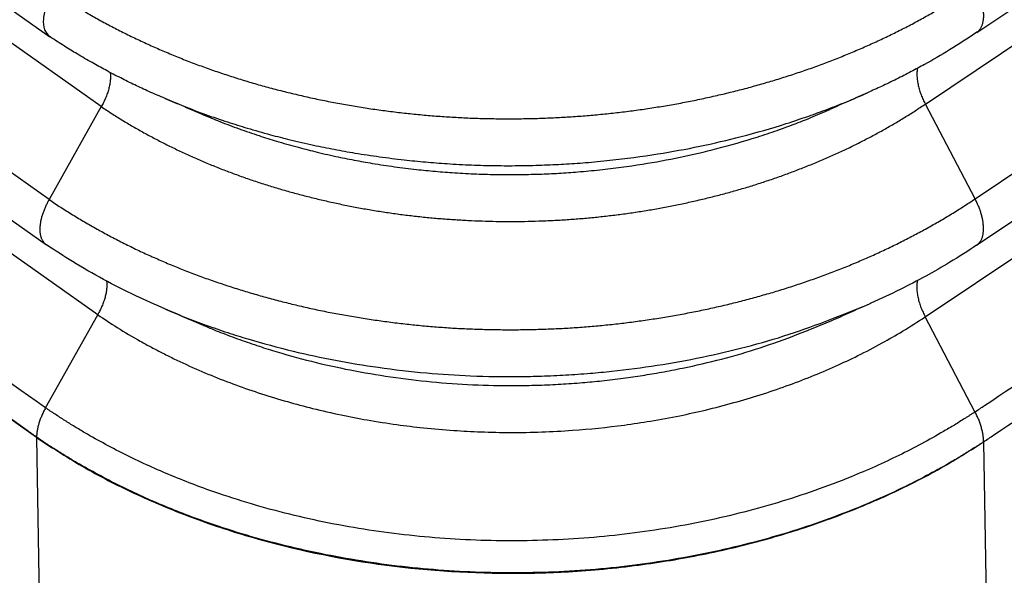
# Model space of a CAD drawing. Units: millimetres. Extents: x -114 to 183, y -44 to 166.
# Drawn here: x 152 to 157, y 90 to 92 of the extents above; entities that cross this region are included whole.
import ezdxf

# ---------------------------------------------------------------- set-up
doc = ezdxf.new("R2010")
doc.units = ezdxf.units.MM

# ---------------------------------------------------------------- blocks, each defined once
blk = doc.blocks.new('CFO_10_21__3', base_point=(258.246, 170.614))
at = {"color": 7, "linetype": 'Continuous'}
for p, q in [((262.496, 213.577), (303.377, 184.67)), ((303.907, 183.948), (263.026, 212.855)), ((303.37, 182.988), (262.489, 211.895)), ((262.459, 211.43), (303.34, 182.523)), ((303.87, 181.8), (262.989, 210.708)), ((303.238, 180.533), (262.357, 209.44)), ((312.936, 184.715), (322.295, 190.995)), ((312.405, 183.975), (321.235, 189.9)), ((312.918, 182.996), (322.349, 189.325)), ((312.934, 182.518), (322.409, 188.875)), ((312.404, 181.778), (321.349, 187.78)), ((303.907, 183.948), (303.37, 182.988)), ((312.918, 182.996), (312.405, 183.975)), ((312.934, 182.517), (312.934, 182.518)), ((303.332, 180.839), (303.87, 181.8)), ((312.917, 180.797), (312.404, 181.778)), ((303.238, 180.533), (303.383, 172.11)), ((303.239, 180.532), (303.239, 180.537)), ((313.006, 180.486), (313.006, 180.488)), ((313.006, 180.486), (313.153, 171.97))]:
    blk.add_line(p, q, dxfattribs=at)
for points, knots in [([(303.332, 180.839), (303.316, 180.85), (303.284, 180.873), (299.867, 183.289), (293.082, 188.087), (282.915, 195.276), (272.737, 202.473), (265.927, 207.288), (262.499, 209.712), (262.467, 209.735), (262.451, 209.746)], [0, 0, 0, 0, 0.058645, 0.117502, 12.55433, 24.991158, 37.471287, 49.951416, 50.010274, 50.068922, 50.068922, 50.068922, 50.068922]), ([(303.239, 180.537), (303.223, 180.549), (303.191, 180.572), (299.773, 182.988), (292.987, 187.787), (282.821, 194.975), (272.643, 202.172), (265.833, 206.988), (262.404, 209.412), (262.372, 209.435), (262.355, 209.447)], [0, 0, 0, 0, 0.059718, 0.119218, 12.556045, 24.992873, 37.473002, 49.953131, 50.012629, 50.072344, 50.072344, 50.072344, 50.072344]), ([(312.917, 180.797), (312.933, 180.808), (312.966, 180.83), (313.784, 181.379), (315.37, 182.443), (317.73, 184.027), (320.095, 185.614), (321.675, 186.674), (322.465, 187.204)], [0, 0, 0, 0, 0.059105, 0.118888, 2.954326, 5.789764, 8.643817, 11.497871, 11.497871, 11.497871, 11.497871]), ([(313.006, 180.488), (313.023, 180.5), (313.058, 180.523), (313.877, 181.072), (315.464, 182.137), (317.841, 183.732), (320.24, 185.342), (321.855, 186.426), (322.662, 186.968)], [0, 0, 0, 0, 0.062661, 0.124578, 2.960016, 5.795454, 8.712164, 11.628874, 11.628874, 11.628874, 11.628874]), ([(303.377, 184.67), (303.357, 184.693), (303.312, 184.744), (303.309, 184.864), (303.338, 184.997), (303.383, 185.087), (303.407, 185.135)], [0, 0, 0, 0, 0.0883461, 0.1994371, 0.3386792, 0.4993006, 0.4993006, 0.4993006, 0.4993006]), ([(303.407, 185.135), (303.446, 185.109), (303.526, 185.057), (303.649, 184.981), (303.774, 184.907), (303.901, 184.835), (304.032, 184.765), (304.165, 184.698), (304.3, 184.632), (304.438, 184.569), (304.577, 184.509), (304.719, 184.45), (304.863, 184.394), (305.008, 184.341), (305.155, 184.29), (305.304, 184.242), (305.454, 184.196), (305.605, 184.153), (305.758, 184.113), (305.913, 184.075), (306.069, 184.039), (306.227, 184.006), (306.386, 183.976), (306.546, 183.948), (306.708, 183.923), (306.87, 183.901), (307.032, 183.882), (307.196, 183.865), (307.36, 183.851), (307.524, 183.84), (307.688, 183.831), (307.852, 183.826), (308.016, 183.823), (308.18, 183.823), (308.344, 183.825), (308.508, 183.831), (308.672, 183.839), (308.835, 183.849), (308.998, 183.863), (309.161, 183.879), (309.323, 183.898), (309.484, 183.92), (309.644, 183.944), (309.803, 183.971), (309.962, 184), (310.119, 184.033), (310.276, 184.068), (310.431, 184.105), (310.585, 184.145), (310.737, 184.188), (310.888, 184.233), (311.037, 184.28), (311.185, 184.33), (311.332, 184.383), (311.476, 184.438), (311.619, 184.496), (311.76, 184.556), (311.899, 184.618), (312.035, 184.683), (312.169, 184.749), (312.301, 184.818), (312.43, 184.889), (312.556, 184.962), (312.68, 185.038), (312.801, 185.114), (312.88, 185.168), (312.919, 185.194)], [0, 0, 0, 0, 0.14251, 0.286454, 0.431785, 0.578449, 0.726388, 0.875538, 1.025832, 1.177196, 1.329556, 1.482834, 1.636949, 1.791821, 1.947368, 2.103507, 2.260152, 2.417479, 2.575891, 2.735306, 2.895651, 3.056837, 3.218778, 3.381379, 3.544548, 3.708185, 3.872192, 4.036471, 4.200921, 4.365444, 4.529941, 4.694318, 4.858452, 5.022336, 5.186194, 5.350132, 5.514058, 5.677874, 5.841482, 6.004787, 6.167689, 6.330107, 6.492148, 6.653894, 6.815253, 6.976133, 7.136441, 7.296087, 7.454982, 7.613042, 7.77043, 7.927303, 8.083579, 8.239173, 8.394003, 8.547986, 8.701041, 8.85309, 9.004059, 9.153875, 9.302471, 9.449785, 9.595733, 9.740333, 9.883724, 10.02594, 10.02594, 10.02594, 10.02594]), ([(312.936, 184.716), (312.939, 184.718), (312.945, 184.722), (312.953, 184.729), (312.96, 184.736), (312.967, 184.745), (312.974, 184.754), (312.98, 184.764), (312.985, 184.775), (312.99, 184.787), (312.995, 184.799), (312.998, 184.812), (313.001, 184.826), (313.004, 184.84), (313.005, 184.855), (313.007, 184.871), (313.007, 184.887), (313.007, 184.904), (313.005, 184.921), (313.004, 184.939), (313.001, 184.956), (312.998, 184.975), (312.995, 184.993), (312.99, 185.012), (312.985, 185.03), (312.98, 185.049), (312.974, 185.068), (312.967, 185.086), (312.96, 185.105), (312.953, 185.123), (312.945, 185.141), (312.937, 185.159), (312.928, 185.177), (312.922, 185.188), (312.919, 185.194)], [0, 0, 0, 0, 0.0102596, 0.0207179, 0.0314215, 0.0424173, 0.053751, 0.0654659, 0.0776011, 0.0901911, 0.1032645, 0.1168436, 0.1309442, 0.1455748, 0.1607373, 0.1764268, 0.1926318, 0.2093349, 0.2265127, 0.2441369, 0.2621747, 0.2805889, 0.2993395, 0.3183835, 0.3376759, 0.3571704, 0.37682, 0.3965773, 0.4163955, 0.4362286, 0.4560317, 0.475762, 0.4953784, 0.5148423, 0.5148423, 0.5148423, 0.5148423]), ([(312.936, 184.716), (312.843, 184.654), (312.666, 184.537), (312.438, 184.405), (312.255, 184.307), (312.108, 184.231), (311.958, 184.159), (311.858, 184.114), (311.81, 184.092)], [0, 0, 0, 0, 0.337197, 0.635729, 0.789419, 0.960272, 1.13232, 1.289155, 1.289155, 1.289155, 1.289155]), ([(303.38, 184.668), (303.38, 184.669), (303.379, 184.669), (303.378, 184.67), (303.377, 184.67)], [0, 0, 0, 0, 0.001564779, 0.003129374, 0.003129374, 0.003129374, 0.003129374]), ([(304.565, 184.032), (304.509, 184.056), (304.404, 184.101), (304.251, 184.172), (304.101, 184.246), (303.955, 184.323), (303.805, 184.405), (303.664, 184.488), (303.52, 184.576), (303.428, 184.636), (303.38, 184.668)], [0, 0, 0, 0, 0.182118, 0.344064, 0.505332, 0.683561, 0.840751, 1.017995, 1.173613, 1.347225, 1.347225, 1.347225, 1.347225]), ([(303.998, 184.301), (303.999, 184.294), (304, 184.282), (304.001, 184.262), (304.001, 184.242), (304, 184.221), (303.997, 184.199), (303.994, 184.176), (303.989, 184.154), (303.983, 184.131), (303.977, 184.107), (303.969, 184.084), (303.96, 184.061), (303.951, 184.037), (303.941, 184.014), (303.93, 183.992), (303.919, 183.97), (303.911, 183.955), (303.907, 183.948)], [0, 0, 0, 0, 0.0186793, 0.038219, 0.0586024, 0.0797954, 0.1017489, 0.1244003, 0.1476758, 0.1714922, 0.1957596, 0.2203834, 0.2452666, 0.2703116, 0.295422, 0.3205048, 0.3454707, 0.3702364, 0.3702364, 0.3702364, 0.3702364]), ([(312.323, 184.344), (312.322, 184.337), (312.32, 184.324), (312.318, 184.304), (312.318, 184.283), (312.318, 184.261), (312.32, 184.238), (312.323, 184.215), (312.327, 184.191), (312.332, 184.167), (312.338, 184.143), (312.345, 184.118), (312.353, 184.094), (312.362, 184.069), (312.372, 184.045), (312.382, 184.021), (312.393, 183.998), (312.401, 183.983), (312.405, 183.975)], [0, 0, 0, 0, 0.0193112, 0.039537, 0.0606596, 0.0826421, 0.1054312, 0.1289583, 0.1531425, 0.1778926, 0.20311, 0.228691, 0.2545291, 0.2805176, 0.3065515, 0.3325295, 0.3583552, 0.3839389, 0.3839389, 0.3839389, 0.3839389]), ([(304.565, 184.032), (304.629, 184.005), (304.766, 183.948), (304.981, 183.867), (305.199, 183.792), (305.423, 183.722), (305.637, 183.661), (305.866, 183.602), (306.086, 183.552), (306.309, 183.507), (306.536, 183.466), (306.776, 183.43), (307.018, 183.399), (307.25, 183.376), (307.482, 183.358), (307.724, 183.345), (307.967, 183.339), (308.209, 183.338), (308.443, 183.344), (308.676, 183.354), (308.909, 183.37), (309.233, 183.401), (309.627, 183.453), (310.079, 183.536), (310.521, 183.639), (310.895, 183.747), (311.191, 183.846), (311.398, 183.922), (311.601, 184.001), (311.737, 184.06), (311.81, 184.092)], [0, 0, 0, 0, 0.206495, 0.446888, 0.688147, 0.899561, 1.148519, 1.358337, 1.60781, 1.825101, 2.04123, 2.297778, 2.5534, 2.774031, 2.998525, 3.251449, 3.500888, 3.727698, 3.976489, 4.203485, 4.425546, 4.67831, 5.178416, 5.618515, 6.056128, 6.540243, 6.784734, 6.992931, 7.200517, 7.438878, 7.438878, 7.438878, 7.438878]), ([(304.958, 183.864), (304.926, 183.878), (304.86, 183.906), (304.762, 183.948), (304.663, 183.99), (304.598, 184.018), (304.565, 184.032)], [0, 0, 0, 0, 0.1068545, 0.2137093, 0.3205642, 0.4274193, 0.4274193, 0.4274193, 0.4274193]), ([(311.81, 184.092), (311.778, 184.078), (311.712, 184.049), (311.615, 184.005), (311.517, 183.962), (311.452, 183.933), (311.42, 183.918)], [0, 0, 0, 0, 0.1068543, 0.2137084, 0.3205623, 0.4274158, 0.4274158, 0.4274158, 0.4274158]), ([(303.907, 183.948), (303.942, 183.924), (304.013, 183.877), (304.122, 183.809), (304.233, 183.743), (304.347, 183.678), (304.463, 183.616), (304.582, 183.555), (304.702, 183.496), (304.825, 183.439), (304.949, 183.385), (305.076, 183.332), (305.204, 183.282), (305.333, 183.234), (305.464, 183.188), (305.574, 183.152), (305.663, 183.124), (305.73, 183.104), (305.797, 183.084), (305.888, 183.059), (306.002, 183.028), (306.14, 182.994), (306.279, 182.962), (306.42, 182.932), (306.561, 182.904), (306.704, 182.879), (306.848, 182.856), (306.993, 182.836), (307.138, 182.818), (307.284, 182.803), (307.43, 182.79), (307.576, 182.78), (307.723, 182.772), (307.87, 182.766), (308.016, 182.763), (308.163, 182.762), (308.309, 182.764), (308.455, 182.769), (308.602, 182.775), (308.748, 182.785), (308.894, 182.796), (309.039, 182.81), (309.183, 182.827), (309.327, 182.845), (309.471, 182.867), (309.613, 182.89), (309.755, 182.916), (309.896, 182.945), (310.036, 182.976), (310.175, 183.009), (310.313, 183.044), (310.449, 183.082), (310.584, 183.121), (310.718, 183.164), (310.851, 183.208), (310.982, 183.255), (311.111, 183.304), (311.239, 183.355), (311.366, 183.408), (311.49, 183.463), (311.612, 183.52), (311.732, 183.58), (311.85, 183.641), (311.966, 183.704), (312.079, 183.769), (312.19, 183.836), (312.299, 183.904), (312.37, 183.952), (312.405, 183.975)], [0, 0, 0, 0, 0.127109, 0.2555, 0.385132, 0.515957, 0.647923, 0.780975, 0.915051, 1.050088, 1.186019, 1.322775, 1.460285, 1.598476, 1.737275, 1.87661, 1.946456, 2.01641, 2.086477, 2.156778, 2.298104, 2.440313, 2.583368, 2.72718, 2.871673, 3.016763, 3.162366, 3.308396, 3.454765, 3.601384, 3.748164, 3.895018, 4.041858, 4.188601, 4.335151, 4.481498, 4.627909, 4.774388, 4.920872, 5.067266, 5.213483, 5.359438, 5.505043, 5.650226, 5.79512, 5.939757, 6.084058, 6.227937, 6.371313, 6.514104, 6.656232, 6.79762, 6.938397, 7.078722, 7.21852, 7.357714, 7.49623, 7.633996, 7.770937, 7.906984, 8.04207, 8.17613, 8.309104, 8.440936, 8.571563, 8.700997, 8.829395, 8.956735, 8.956735, 8.956735, 8.956735]), ([(304.958, 183.864), (305.015, 183.841), (305.137, 183.79), (305.329, 183.718), (305.524, 183.651), (305.723, 183.588), (305.915, 183.534), (306.119, 183.481), (306.315, 183.436), (306.514, 183.396), (306.716, 183.36), (306.93, 183.327), (307.146, 183.3), (307.353, 183.28), (307.56, 183.264), (307.776, 183.253), (307.993, 183.247), (308.208, 183.246), (308.417, 183.251), (308.624, 183.26), (308.832, 183.275), (309.12, 183.302), (309.473, 183.349), (309.875, 183.423), (310.27, 183.515), (310.603, 183.611), (310.868, 183.699), (311.052, 183.766), (311.233, 183.837), (311.354, 183.89), (311.42, 183.918)], [0, 0, 0, 0, 0.183003, 0.398523, 0.614449, 0.802196, 1.024513, 1.211351, 1.434411, 1.627622, 1.820026, 2.049165, 2.27775, 2.473879, 2.673742, 2.89963, 3.12188, 3.324334, 3.545831, 3.748648, 3.945545, 4.172097, 4.617874, 5.010582, 5.400507, 5.832589, 6.051364, 6.236309, 6.420661, 6.634015, 6.634015, 6.634015, 6.634015]), ([(303.34, 182.523), (303.338, 182.525), (303.332, 182.529), (303.325, 182.536), (303.317, 182.543), (303.311, 182.552), (303.305, 182.561), (303.299, 182.571), (303.294, 182.581), (303.289, 182.593), (303.285, 182.605), (303.282, 182.618), (303.279, 182.631), (303.277, 182.645), (303.276, 182.66), (303.275, 182.675), (303.276, 182.691), (303.276, 182.707), (303.278, 182.724), (303.28, 182.741), (303.283, 182.758), (303.286, 182.776), (303.29, 182.793), (303.295, 182.811), (303.3, 182.829), (303.306, 182.847), (303.313, 182.865), (303.32, 182.883), (303.327, 182.901), (303.335, 182.919), (303.343, 182.937), (303.352, 182.954), (303.36, 182.971), (303.367, 182.982), (303.37, 182.988)], [0, 0, 0, 0, 0.0100831, 0.0203417, 0.0308219, 0.0415702, 0.0526323, 0.0640516, 0.0758676, 0.0881155, 0.1008249, 0.1140189, 0.1277145, 0.1419219, 0.1566443, 0.1718786, 0.1876153, 0.2038389, 0.2205283, 0.2376574, 0.2551958, 0.2731089, 0.2913589, 0.3099055, 0.3287062, 0.347717, 0.3668931, 0.3861896, 0.4055614, 0.4249646, 0.444356, 0.4636942, 0.4829394, 0.5020541, 0.5020541, 0.5020541, 0.5020541]), ([(303.37, 182.988), (303.409, 182.961), (303.489, 182.908), (303.611, 182.832), (303.735, 182.757), (303.863, 182.684), (303.993, 182.613), (304.126, 182.544), (304.261, 182.478), (304.398, 182.414), (304.538, 182.352), (304.679, 182.293), (304.823, 182.236), (304.968, 182.182), (305.115, 182.13), (305.239, 182.089), (305.339, 182.058), (305.414, 182.035), (305.489, 182.013), (305.591, 181.984), (305.719, 181.949), (305.873, 181.91), (306.03, 181.873), (306.188, 181.839), (306.347, 181.808), (306.508, 181.78), (306.669, 181.754), (306.832, 181.731), (306.995, 181.71), (307.159, 181.692), (307.323, 181.678), (307.488, 181.665), (307.652, 181.656), (307.817, 181.65), (307.982, 181.646), (308.146, 181.645), (308.311, 181.647), (308.475, 181.651), (308.64, 181.658), (308.804, 181.668), (308.968, 181.681), (309.131, 181.696), (309.294, 181.714), (309.455, 181.735), (309.617, 181.759), (309.777, 181.785), (309.936, 181.814), (310.095, 181.845), (310.252, 181.88), (310.408, 181.916), (310.563, 181.956), (310.717, 181.998), (310.868, 182.042), (311.019, 182.089), (311.168, 182.139), (311.316, 182.191), (311.461, 182.245), (311.605, 182.302), (311.747, 182.362), (311.887, 182.424), (312.025, 182.488), (312.16, 182.554), (312.293, 182.623), (312.423, 182.693), (312.551, 182.766), (312.676, 182.84), (312.798, 182.917), (312.878, 182.97), (312.918, 182.996)], [0, 0, 0, 0, 0.142669, 0.286781, 0.432289, 0.579141, 0.727278, 0.876638, 1.027153, 1.178751, 1.331358, 1.484896, 1.639285, 1.794445, 1.950293, 2.106748, 2.185178, 2.263731, 2.342437, 2.421398, 2.580172, 2.739964, 2.900703, 3.0623, 3.224668, 3.387715, 3.551344, 3.715459, 3.879961, 4.044751, 4.209727, 4.374793, 4.539849, 4.7048, 4.869523, 5.03401, 5.198486, 5.363059, 5.527635, 5.692116, 5.856405, 6.020404, 6.184014, 6.347153, 6.509928, 6.672423, 6.834544, 6.996198, 7.157292, 7.317736, 7.477439, 7.636317, 7.794533, 7.952245, 8.10937, 8.265823, 8.42152, 8.576378, 8.730315, 8.883253, 9.035115, 9.185828, 9.335325, 9.483542, 9.630393, 9.775897, 9.920192, 10.063313, 10.063313, 10.063313, 10.063313]), ([(312.934, 182.518), (312.937, 182.519), (312.943, 182.523), (312.951, 182.53), (312.958, 182.538), (312.965, 182.546), (312.972, 182.556), (312.978, 182.566), (312.984, 182.577), (312.989, 182.588), (312.993, 182.6), (312.997, 182.614), (313, 182.627), (313.002, 182.642), (313.004, 182.657), (313.005, 182.673), (313.005, 182.689), (313.005, 182.705), (313.004, 182.723), (313.002, 182.74), (313, 182.758), (312.997, 182.776), (312.993, 182.795), (312.989, 182.813), (312.984, 182.832), (312.979, 182.851), (312.973, 182.869), (312.966, 182.888), (312.959, 182.907), (312.951, 182.925), (312.944, 182.943), (312.935, 182.961), (312.927, 182.979), (312.921, 182.991), (312.918, 182.996)], [0, 0, 0, 0, 0.0102726, 0.0207411, 0.0314524, 0.0424537, 0.0537915, 0.0655093, 0.0776471, 0.09024, 0.1033173, 0.1169018, 0.1310098, 0.1456505, 0.1608261, 0.176532, 0.192757, 0.2094836, 0.2266888, 0.2443441, 0.2624164, 0.2808688, 0.2996607, 0.3187489, 0.3380882, 0.3576318, 0.3773324, 0.3971423, 0.4170141, 0.4369015, 0.4567593, 0.4765441, 0.4962147, 0.5157321, 0.5157321, 0.5157321, 0.5157321]), ([(303.342, 182.521), (303.342, 182.521), (303.342, 182.521), (303.342, 182.522), (303.342, 182.522), (303.341, 182.522), (303.341, 182.522), (303.341, 182.522), (303.341, 182.522), (303.34, 182.523), (303.34, 182.523)], [0, 0, 0, 0, 0.000280243, 0.000560583, 0.000841021, 0.001121557, 0.001402193, 0.00168293, 0.001963768, 0.002244709, 0.002244709, 0.002244709, 0.002244709]), ([(304.569, 181.857), (304.466, 181.902), (304.25, 181.997), (303.93, 182.161), (303.622, 182.337), (303.431, 182.463), (303.342, 182.521)], [0, 0, 0, 0, 0.336538, 0.709306, 1.078744, 1.397153, 1.397153, 1.397153, 1.397153]), ([(312.934, 182.517), (312.843, 182.458), (312.671, 182.346), (312.407, 182.195), (312.135, 182.052), (311.944, 181.964), (311.842, 181.918)], [0, 0, 0, 0, 0.326762, 0.615525, 0.91198, 1.247138, 1.247138, 1.247138, 1.247138]), ([(303.962, 182.147), (303.962, 182.141), (303.964, 182.128), (303.964, 182.109), (303.964, 182.089), (303.962, 182.068), (303.96, 182.046), (303.956, 182.024), (303.951, 182.002), (303.945, 181.979), (303.939, 181.957), (303.931, 181.934), (303.922, 181.911), (303.913, 181.888), (303.903, 181.866), (303.893, 181.843), (303.882, 181.822), (303.874, 181.807), (303.87, 181.8)], [0, 0, 0, 0, 0.018564, 0.0379503, 0.0581384, 0.0790921, 0.1007619, 0.1230862, 0.1459936, 0.1694045, 0.1932337, 0.2173916, 0.2417869, 0.266328, 0.2909245, 0.3154891, 0.3399383, 0.3641939, 0.3641939, 0.3641939, 0.3641939]), ([(312.323, 182.152), (312.322, 182.145), (312.319, 182.132), (312.317, 182.112), (312.316, 182.091), (312.316, 182.069), (312.318, 182.046), (312.321, 182.022), (312.325, 181.998), (312.33, 181.973), (312.336, 181.948), (312.343, 181.923), (312.351, 181.898), (312.36, 181.874), (312.37, 181.849), (312.381, 181.825), (312.392, 181.801), (312.4, 181.785), (312.404, 181.778)], [0, 0, 0, 0, 0.0194042, 0.0397605, 0.061056, 0.0832567, 0.1063103, 0.1301475, 0.154685, 0.1798282, 0.2054735, 0.2315118, 0.2578304, 0.2843163, 0.3108579, 0.3373476, 0.3636829, 0.3897686, 0.3897686, 0.3897686, 0.3897686]), ([(304.569, 181.857), (304.634, 181.83), (304.772, 181.772), (304.986, 181.692), (305.204, 181.617), (305.502, 181.523), (305.871, 181.424), (306.32, 181.327), (306.78, 181.251), (307.245, 181.197), (307.732, 181.165), (308.127, 181.159), (308.455, 181.166), (308.697, 181.177), (308.939, 181.194), (309.253, 181.224), (309.64, 181.274), (310.254, 181.387), (310.999, 181.576), (311.564, 181.805), (311.842, 181.918)], [0, 0, 0, 0, 0.21277, 0.448504, 0.685094, 0.902703, 1.385766, 1.832251, 2.278583, 2.784859, 3.237381, 3.741815, 3.969015, 4.219579, 4.47008, 4.69625, 5.167514, 5.640224, 6.567632, 7.467285, 7.467285, 7.467285, 7.467285]), ([(311.842, 181.918), (311.81, 181.903), (311.745, 181.874), (311.647, 181.831), (311.55, 181.787), (311.485, 181.758), (311.452, 181.744)], [0, 0, 0, 0, 0.1068314, 0.2136616, 0.3204903, 0.4273176, 0.4273176, 0.4273176, 0.4273176]), ([(303.87, 181.8), (303.937, 181.756), (304.08, 181.66), (304.266, 181.55), (304.425, 181.463), (304.543, 181.402), (304.663, 181.342), (304.911, 181.225), (305.295, 181.068), (305.732, 180.926), (306.096, 180.829), (306.371, 180.766), (306.661, 180.71), (306.944, 180.666), (307.242, 180.63), (307.53, 180.605), (307.831, 180.589), (308.239, 180.581), (308.734, 180.598), (309.214, 180.647), (309.583, 180.703), (309.861, 180.754), (310.148, 180.817), (310.516, 180.913), (310.967, 181.056), (311.391, 181.226), (311.718, 181.38), (311.949, 181.501), (312.181, 181.634), (312.326, 181.728), (312.404, 181.778)], [0, 0, 0, 0, 0.240284, 0.516703, 0.648867, 0.782174, 0.916462, 1.05179, 1.602643, 2.160805, 2.430353, 2.733091, 3.005477, 3.316466, 3.591798, 3.905508, 4.18419, 4.494598, 5.130695, 5.668333, 5.941601, 6.248777, 6.51855, 6.821379, 7.388668, 7.936983, 8.191378, 8.474307, 8.717178, 8.993352, 8.993352, 8.993352, 8.993352]), ([(304.962, 181.69), (304.929, 181.704), (304.864, 181.731), (304.765, 181.773), (304.667, 181.815), (304.602, 181.843), (304.569, 181.857)], [0, 0, 0, 0, 0.1068284, 0.2136583, 0.3204896, 0.4273222, 0.4273222, 0.4273222, 0.4273222]), ([(304.962, 181.69), (305.02, 181.665), (305.143, 181.614), (305.335, 181.543), (305.529, 181.476), (305.791, 181.393), (306.12, 181.304), (306.667, 181.186), (307.366, 181.089), (308.002, 181.064), (308.429, 181.073), (308.646, 181.083), (308.861, 181.098), (309.076, 181.118), (309.283, 181.143), (309.487, 181.173), (309.691, 181.207), (310.099, 181.287), (310.7, 181.439), (311.204, 181.643), (311.452, 181.744)], [0, 0, 0, 0, 0.188835, 0.400147, 0.612263, 0.805361, 1.224858, 1.634839, 2.483109, 3.338079, 3.54081, 3.764382, 3.988193, 4.189686, 4.410974, 4.612203, 4.809728, 5.032035, 5.859703, 6.662302, 6.662302, 6.662302, 6.662302]), ([(303.332, 180.839), (303.328, 180.833), (303.321, 180.82), (303.312, 180.8), (303.302, 180.78), (303.293, 180.761), (303.285, 180.741), (303.277, 180.721), (303.27, 180.701), (303.264, 180.682), (303.258, 180.662), (303.253, 180.643), (303.249, 180.625), (303.246, 180.606), (303.243, 180.588), (303.241, 180.571), (303.24, 180.554), (303.239, 180.543), (303.239, 180.537)], [0, 0, 0, 0, 0.021959, 0.0438903, 0.065737, 0.0874417, 0.1089474, 0.1301984, 0.1511408, 0.1717233, 0.1918977, 0.2116198, 0.2308496, 0.2495525, 0.2676988, 0.2852652, 0.302234, 0.3185942, 0.3185942, 0.3185942, 0.3185942]), ([(312.917, 180.797), (312.908, 180.792), (312.891, 180.78), (312.865, 180.763), (312.839, 180.746), (312.786, 180.712), (312.704, 180.661), (312.556, 180.573), (312.366, 180.466), (312.131, 180.346), (311.889, 180.232), (311.477, 180.056), (310.878, 179.846), (310.215, 179.68), (309.668, 179.582), (309.251, 179.525), (308.829, 179.487), (308.264, 179.46), (307.557, 179.471), (306.719, 179.557), (305.903, 179.714), (305.291, 179.891), (304.873, 180.041), (304.634, 180.136), (304.4, 180.237), (304.173, 180.345), (303.952, 180.46), (303.772, 180.56), (303.633, 180.644), (303.547, 180.697), (303.48, 180.74), (303.438, 180.768), (303.405, 180.79), (303.38, 180.806), (303.356, 180.823), (303.34, 180.834), (303.332, 180.839)], [0, 0, 0, 0, 0.031068, 0.062257, 0.093401, 0.124334, 0.252427, 0.381416, 0.642046, 0.906099, 1.173436, 1.443905, 2.249006, 3.074316, 3.492871, 3.914258, 4.337669, 4.762275, 5.611485, 6.455406, 7.287529, 8.1018, 8.361952, 8.619485, 8.874247, 9.126101, 9.374927, 9.620615, 9.742258, 9.863084, 9.923188, 9.983085, 10.012775, 10.042169, 10.071409, 10.100633, 10.100633, 10.100633, 10.100633]), ([(313.006, 180.488), (313.006, 180.493), (313.006, 180.505), (313.004, 180.522), (313.003, 180.54), (313, 180.558), (312.997, 180.577), (312.993, 180.596), (312.988, 180.616), (312.983, 180.636), (312.977, 180.656), (312.97, 180.676), (312.963, 180.697), (312.955, 180.717), (312.947, 180.737), (312.937, 180.758), (312.928, 180.778), (312.921, 180.791), (312.917, 180.797)], [0, 0, 0, 0, 0.0165481, 0.0337847, 0.0516842, 0.0702154, 0.0893418, 0.1090221, 0.1292106, 0.1498577, 0.1709107, 0.1923141, 0.2140105, 0.2359413, 0.2580474, 0.2802696, 0.3025499, 0.3248313, 0.3248313, 0.3248313, 0.3248313]), ([(303.238, 180.533), (303.238, 180.533), (303.238, 180.533), (303.238, 180.532), (303.239, 180.532), (303.239, 180.532), (303.239, 180.532)], [0, 0, 0, 0, 0.000455317, 0.000909715, 0.00136315, 0.001815658, 0.001815658, 0.001815658, 0.001815658]), ([(313.006, 180.488), (312.997, 180.482), (312.98, 180.471), (312.955, 180.454), (312.929, 180.438), (312.875, 180.403), (312.792, 180.351), (312.641, 180.261), (312.447, 180.153), (312.208, 180.03), (311.961, 179.915), (311.542, 179.735), (310.931, 179.521), (310.255, 179.353), (309.698, 179.253), (309.273, 179.195), (308.843, 179.156), (308.268, 179.129), (307.547, 179.141), (306.693, 179.229), (305.861, 179.389), (305.238, 179.569), (304.813, 179.722), (304.569, 179.819), (304.33, 179.922), (304.099, 180.032), (303.873, 180.149), (303.691, 180.251), (303.548, 180.336), (303.461, 180.391), (303.392, 180.435), (303.35, 180.463), (303.316, 180.485), (303.29, 180.503), (303.265, 180.52), (303.248, 180.532), (303.239, 180.537)], [0, 0, 0, 0, 0.030677, 0.061356, 0.092189, 0.12333, 0.253818, 0.38522, 0.650727, 0.919725, 1.192076, 1.467624, 2.287867, 3.12874, 3.555201, 3.984556, 4.41598, 4.84863, 5.713944, 6.57389, 7.421826, 8.251577, 8.516676, 8.779104, 9.038708, 9.295349, 9.5489, 9.799253, 9.923205, 10.046324, 10.107569, 10.168603, 10.199215, 10.230041, 10.260917, 10.291684, 10.291684, 10.291684, 10.291684]), ([(303.239, 180.532), (303.405, 180.424), (303.741, 180.206), (304.286, 179.931), (304.865, 179.69), (305.685, 179.422), (306.769, 179.195), (307.864, 179.118), (308.761, 179.142), (309.428, 179.205), (310.102, 179.317), (310.74, 179.468), (311.356, 179.662), (311.942, 179.897), (312.495, 180.166), (312.837, 180.38), (313.006, 180.486)], [0, 0, 0, 0, 0.591692, 1.202186, 1.828676, 2.470339, 3.789736, 5.137033, 5.753597, 6.480765, 7.145511, 7.801432, 8.447665, 9.079631, 9.693946, 10.290164, 10.290164, 10.290164, 10.290164])]:
    blk.add_open_spline(points, degree=3, knots=knots, dxfattribs=at)
blk = doc.blocks.new('Assonometria1', base_point=(298, 222))
blk.add_blockref('CFO_10_21__3', (258.246, 170.614))

msp = doc.modelspace()

# ---------------------------------------------------------------- block references
at = {"xscale": 0.5, "yscale": 0.5, "zscale": 0.5}
msp.add_blockref('Assonometria1', (149, 111), dxfattribs=at)

doc.saveas('drawing.dxf')
